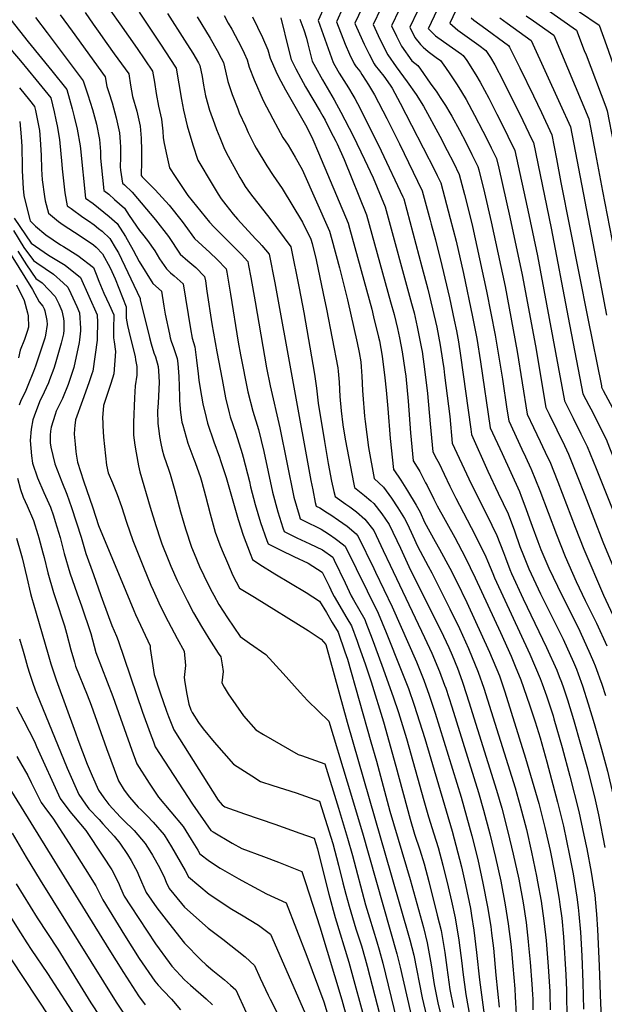
# Model space of a CAD drawing. Units: inches. Extents: x 2630101 to 2635484, y 1480366 to 1485866.
# Drawn here: x 2633323 to 2633760, y 1482513 to 1483250 of the extents above; entities that cross this region are included whole.
import ezdxf

# ---------------------------------------------------------------- set-up
doc = ezdxf.new("R2010")
doc.units = ezdxf.units.IN
doc.header["$MEASUREMENT"] = 0
doc.layers.add('tile_2737_29_contour_10ft', color=197, linetype='Continuous')

msp = doc.modelspace()

# ---------------------------------------------------------------- linework, layer by layer
at = {"layer": 'tile_2737_29_contour_10ft'}
for points, elevation in [([(2633727.13, 1483266.38), (2633756.51, 1483246.26), (2633762.07, 1483231.03), (2633765.36, 1483221.73), (2633776.46, 1483187.97), (2633783.18, 1483152), (2633788.18, 1483128.38)], 8400), ([(2633372.03, 1483255.72), (2633378.09, 1483247.13), (2633381.93, 1483241.69), (2633388.39, 1483232.61), (2633393.93, 1483224.91), (2633404.77, 1483209.79), (2633406.11, 1483201.41), (2633407.52, 1483192.92), (2633410.66, 1483182), (2633413.21, 1483170.74), (2633413.94, 1483161.67), (2633414.23, 1483152.45), (2633414.25, 1483143.15), (2633413.89, 1483134.75), (2633414.08, 1483133.73), (2633414.75, 1483132.81), (2633424.57, 1483123.13), (2633434.94, 1483111.61), (2633444.62, 1483099.34), (2633446.61, 1483096.61), (2633453.94, 1483086.67), (2633459.54, 1483081.36), (2633465.31, 1483076.25), (2633470.85, 1483070.87), (2633477.58, 1483063.81), (2633478.05, 1483061.44), (2633480.88, 1483044.89), (2633486.59, 1483009.08), (2633488.33, 1482999.44), (2633493.81, 1482971.9), (2633497.51, 1482957.5), (2633501.69, 1482943.65), (2633505.77, 1482927.16), (2633512.26, 1482896.82), (2633516.24, 1482882.1), (2633520.04, 1482870.03), (2633520.95, 1482867.42), (2633530.48, 1482862.7), (2633540.24, 1482858.15), (2633549.71, 1482853.54), (2633557.31, 1482848.01), (2633558.34, 1482845.88), (2633566.52, 1482828.85), (2633571.19, 1482819.16), (2633572.9, 1482816.22), (2633581.17, 1482801.36), (2633581.99, 1482799.28), (2633586.78, 1482786.95), (2633594.11, 1482767.2), (2633602.56, 1482743.48), (2633606.43, 1482731.77), (2633612.41, 1482712.32), (2633625.31, 1482665.98), (2633628.82, 1482653.74), (2633632.86, 1482641.05), (2633636.02, 1482630.77), (2633639.54, 1482617.58), (2633643.58, 1482601.43), (2633646.07, 1482590.59), (2633648.8, 1482578.26), (2633651.51, 1482561.53), (2633653.72, 1482544.35), (2633654.54, 1482537.39), (2633656.8, 1482520.83), (2633662.32, 1482490.22)], 8610), ([(2633391.26, 1483256.83), (2633397.93, 1483247.25), (2633410.95, 1483228.7), (2633422.5, 1483211.91), (2633423.86, 1483203.53), (2633425.2, 1483195.14), (2633426.9, 1483185.53), (2633429.18, 1483175.98), (2633430.29, 1483167.04), (2633430.48, 1483162.03), (2633431.28, 1483157.82), (2633433.11, 1483148.59), (2633433.58, 1483146.33), (2633435.25, 1483139.44), (2633439.47, 1483132.94), (2633446.86, 1483121.86), (2633448.98, 1483118.75), (2633458.71, 1483106.79), (2633465.2, 1483098.91), (2633468.53, 1483095.12), (2633481.33, 1483082.35), (2633485.66, 1483078.05), (2633488.97, 1483074.51), (2633493.68, 1483069.33), (2633494.24, 1483066.51), (2633496.02, 1483057.48), (2633499.25, 1483039.23), (2633507.71, 1482989.88), (2633510.44, 1482976.3), (2633517.79, 1482945), (2633528.19, 1482892.9), (2633532.13, 1482879.49), (2633532.96, 1482876.85), (2633535.53, 1482875.58), (2633548.67, 1482869.02), (2633551.44, 1482867.26), (2633554.91, 1482864.98), (2633559.2, 1482862.04), (2633561.18, 1482860.56), (2633566.49, 1482856.39), (2633591.24, 1482806.12), (2633597.12, 1482791.84), (2633608.53, 1482763.64), (2633613.91, 1482749.71), (2633618.11, 1482737.38), (2633622.16, 1482724.97), (2633626.04, 1482712.46), (2633646.56, 1482642.97), (2633653.46, 1482616.41), (2633656.6, 1482602.78), (2633660.24, 1482585.05), (2633661.05, 1482579.96), (2633662.78, 1482569.03), (2633664.81, 1482552.12), (2633666.99, 1482531.83), (2633668.97, 1482516.79), (2633677.74, 1482450.95)], 8600), ([(2633412.48, 1483255.98), (2633423.43, 1483239.6), (2633428.49, 1483232.06), (2633439.8, 1483214.72), (2633440.23, 1483214.03), (2633444.11, 1483190.54), (2633445.61, 1483182.72), (2633448.47, 1483170.82), (2633452.6, 1483156.82), (2633456.42, 1483145.14), (2633466.99, 1483127.28), (2633471.53, 1483119.77), (2633473.93, 1483116.35), (2633477.43, 1483111.75), (2633482.73, 1483104.89), (2633486.06, 1483101.13), (2633499.64, 1483086.39), (2633502.23, 1483083.73), (2633504.31, 1483081.35), (2633509.78, 1483074.85), (2633514.08, 1483053.5), (2633540.87, 1482905.57), (2633542.28, 1482898.49), (2633544.18, 1482888.96), (2633544.98, 1482886.29), (2633547.6, 1482884.93), (2633553.34, 1482881.3), (2633555.77, 1482879.72), (2633561.54, 1482875.87), (2633568.01, 1482871.21), (2633574.88, 1482865.55), (2633576.37, 1482863.65), (2633587.92, 1482839.66), (2633589.24, 1482836.92), (2633601.69, 1482811.05), (2633619.92, 1482769.89), (2633625.5, 1482756.06), (2633629.47, 1482744.8), (2633633.97, 1482731.44), (2633653.39, 1482668.49), (2633661.3, 1482639.5), (2633665.69, 1482621.86), (2633669.64, 1482604.17), (2633673.08, 1482586.43), (2633675.49, 1482571.74), (2633676.13, 1482566.71), (2633677.45, 1482555.57), (2633679.23, 1482535.38), (2633681.7, 1482511.34)], 8590), ([(2633433.7, 1483255.12), (2633446.51, 1483235.16), (2633452.61, 1483225.21), (2633456.84, 1483218.1), (2633457.95, 1483216.15), (2633459.52, 1483207.79), (2633460.58, 1483201.24), (2633462.06, 1483193.41), (2633465.2, 1483182.67), (2633468.96, 1483172.33), (2633470.46, 1483168.29), (2633472.88, 1483162.09), (2633475.82, 1483154.72), (2633477.59, 1483150.85), (2633487.88, 1483132.19), (2633488.96, 1483130.29), (2633491.89, 1483125.61), (2633495.7, 1483120.13), (2633510.3, 1483101.58), (2633525.87, 1483080.37), (2633532.14, 1483049.53), (2633535.59, 1483031.22), (2633543.74, 1482985.12), (2633545.14, 1482974.59), (2633546.32, 1482963.26), (2633551.08, 1482934.66), (2633553.89, 1482918.17), (2633556.48, 1482905.07), (2633558.21, 1482897.22), (2633559.06, 1482893.51), (2633567.18, 1482887.84), (2633569.96, 1482885.78), (2633574.96, 1482882.01), (2633581.36, 1482876.63), (2633587.93, 1482868.15), (2633595.08, 1482853.14), (2633600.35, 1482842.05), (2633626, 1482787.98), (2633631.49, 1482776.23), (2633637.22, 1482762.49), (2633640.95, 1482752.33), (2633641.79, 1482750.02), (2633646.43, 1482735.98), (2633666.23, 1482672.06), (2633670.12, 1482658.7), (2633674.74, 1482640.94), (2633679.02, 1482623.29), (2633682.91, 1482605.59), (2633686.31, 1482587.85), (2633688.4, 1482573.71), (2633690.42, 1482558.4), (2633690.89, 1482553.75), (2633691.97, 1482542.08), (2633693.35, 1482525), (2633693.67, 1482519.06), (2633693.95, 1482514.8), (2633694.53, 1482505.84)], 8580), ([(2633551.05, 1483260.13), (2633546.48, 1483249.71), (2633557.6, 1483218.29), (2633558.8, 1483216.14), (2633562.12, 1483210.41), (2633568.99, 1483199.42), (2633572.37, 1483193.82), (2633573.75, 1483191.35), (2633575.8, 1483187.56), (2633584.84, 1483169.93), (2633593.5, 1483152.1), (2633609.73, 1483117.75), (2633610.35, 1483116.29), (2633624.04, 1483065.42), (2633628.51, 1483048.72), (2633634.15, 1483024.59), (2633635.06, 1483020.15), (2633637.6, 1483006.82), (2633639.36, 1482995.49), (2633640.27, 1482989.4), (2633640.95, 1482984.41), (2633644.74, 1482953.45), (2633646.63, 1482933.54), (2633659.03, 1482906.78), (2633661.08, 1482902.47), (2633672.6, 1482879.7), (2633680.03, 1482864.31), (2633684.91, 1482851.51), (2633686.46, 1482847.52), (2633689.84, 1482838.81), (2633690.98, 1482835.91), (2633699.74, 1482816.85), (2633717.22, 1482780.62), (2633724.91, 1482763.43), (2633726.71, 1482758.8), (2633728.32, 1482754.55), (2633729.78, 1482750.42), (2633732.83, 1482741.27), (2633737.38, 1482726.58), (2633747.75, 1482689.76), (2633753.51, 1482666.43), (2633755.95, 1482655.37), (2633760.74, 1482630.92)], 8520), ([(2633564.92, 1483259.13), (2633560.19, 1483248.72), (2633566.67, 1483231.96), (2633569.92, 1483224.49), (2633573.29, 1483217.21), (2633574.88, 1483215.18), (2633576.51, 1483213.18), (2633577.95, 1483211.14), (2633579.14, 1483209.43), (2633579.66, 1483208.6), (2633581.79, 1483205.2), (2633584.05, 1483201.51), (2633586.27, 1483197.81), (2633588.41, 1483194.05), (2633597.66, 1483176.53), (2633607.1, 1483157.56), (2633624.22, 1483122.33), (2633630.16, 1483100.21), (2633630.94, 1483097.31), (2633634.05, 1483085.57), (2633638.91, 1483066.49), (2633644.53, 1483042.32), (2633648.17, 1483025.49), (2633649.75, 1483017.47), (2633651.35, 1483009.31), (2633652.96, 1482998.92), (2633660.53, 1482944.01), (2633661.1, 1482939.92), (2633673.2, 1482912.35), (2633681.01, 1482896.09), (2633688.4, 1482880.6), (2633693.24, 1482867.72), (2633697.23, 1482856.19), (2633699.89, 1482849.39), (2633703.97, 1482839.32), (2633712.58, 1482820.75), (2633729.53, 1482786.62), (2633737.39, 1482769.52), (2633739.5, 1482764.26), (2633740.9, 1482760.68), (2633744.11, 1482751.69), (2633748.43, 1482738.23), (2633752.79, 1482723.73), (2633752.86, 1482723.51)], 8510), ([(2633579.21, 1483259.35), (2633573.9, 1483247.73), (2633574.18, 1483247.03), (2633577.29, 1483239.85), (2633580.9, 1483231.96), (2633584.45, 1483224.62), (2633588.23, 1483217.24), (2633588.99, 1483216.12), (2633592.19, 1483212.07), (2633595.5, 1483208), (2633598.54, 1483203.96), (2633600.66, 1483200.71), (2633601.7, 1483199.07), (2633607.72, 1483187.94), (2633616.29, 1483171.54), (2633633.59, 1483137.43), (2633635.38, 1483133.86), (2633638.09, 1483128.36), (2633645.2, 1483101.57), (2633649.48, 1483084.55), (2633654.99, 1483060.31), (2633661.89, 1483027.97), (2633665, 1483011.77), (2633667.81, 1482994.38), (2633674.99, 1482944.99), (2633683.9, 1482925.77), (2633696.91, 1482897.19), (2633698.25, 1482893.74), (2633701.81, 1482884.41), (2633704.51, 1482876.75), (2633706.49, 1482871.23), (2633710.66, 1482859.72), (2633713, 1482853.94), (2633717.5, 1482843.27), (2633719.01, 1482839.81), (2633725.33, 1482826.44), (2633741.98, 1482792.69), (2633749.88, 1482775.6), (2633752.32, 1482769.72), (2633753.49, 1482766.81), (2633755.55, 1482761.3), (2633756.79, 1482757.87), (2633758.48, 1482752.94), (2633761.2, 1482744.62)], 8500), ([(2633593.14, 1483258.78), (2633587.6, 1483246.73), (2633591.35, 1483238.47), (2633594.81, 1483231.35), (2633598.57, 1483223.95), (2633604.68, 1483215.03), (2633612.94, 1483203.75), (2633619.58, 1483194.42), (2633625.21, 1483185.66), (2633637.28, 1483163.16), (2633642.95, 1483152.53), (2633647.5, 1483143.48), (2633651.96, 1483134.4), (2633655.79, 1483119.66), (2633660.12, 1483102.72), (2633661.8, 1483095.51), (2633672.37, 1483047.08), (2633678.8, 1483014.27), (2633684.14, 1482981.38), (2633687.55, 1482958.76), (2633688.88, 1482950.05), (2633698.69, 1482929.04), (2633701.38, 1482923.22), (2633705.39, 1482914.52), (2633705.59, 1482914.08), (2633712.13, 1482897.94), (2633724.52, 1482864.96), (2633731.12, 1482848.63), (2633739.36, 1482829.82), (2633746.15, 1482815.66), (2633754.43, 1482798.75), (2633762.31, 1482781.66)], 8490), ([(2633606.88, 1483257.79), (2633601.31, 1483245.74), (2633604.95, 1483237.92), (2633608.64, 1483230.48), (2633616.46, 1483219.67), (2633620.9, 1483216.01), (2633622.8, 1483213.38), (2633630.25, 1483202.95), (2633635.04, 1483196.1), (2633637.65, 1483192.25), (2633641.66, 1483186.04), (2633644.9, 1483180.72), (2633646.47, 1483178.1), (2633652.21, 1483167.59), (2633656.86, 1483158.59), (2633661.38, 1483149.52), (2633663.9, 1483144.38), (2633665.83, 1483140.43), (2633666.48, 1483137.92), (2633670.75, 1483120.89), (2633675.8, 1483099.05), (2633686.18, 1483050.58), (2633695.27, 1483001.97), (2633702.78, 1482955.11), (2633707.52, 1482945.1), (2633712.44, 1482934.8), (2633718, 1482923.07), (2633719.54, 1482919.78), (2633725.73, 1482904.52), (2633738.62, 1482870.51), (2633745.11, 1482854.13), (2633759.78, 1482819.79), (2633766.8, 1482804.78)], 8480), ([(2633620.63, 1483256.79), (2633615.02, 1483244.75), (2633618.65, 1483236.98), (2633622.8, 1483231.78), (2633624.93, 1483229.86), (2633628.66, 1483226.68), (2633634.76, 1483222.04), (2633637.85, 1483219.79), (2633641.56, 1483214.52), (2633644.79, 1483209.8), (2633650.28, 1483201.61), (2633653.69, 1483196.25), (2633656.99, 1483190.76), (2633663.36, 1483178.96), (2633669.55, 1483166.96), (2633674.16, 1483157.75), (2633675.8, 1483154.42), (2633679.7, 1483146.47), (2633681.48, 1483139.22), (2633689.75, 1483102.59), (2633698.86, 1483059.36), (2633708.93, 1483006.37), (2633716.67, 1482960.17), (2633719.15, 1482955.25), (2633730.5, 1482931.76), (2633733.58, 1482925.3), (2633740.17, 1482908.97), (2633745.9, 1482894.61), (2633759.27, 1482859.7), (2633796.55, 1482770.27)], 8470), ([(2633635.1, 1483257.31), (2633628.89, 1483244.11), (2633628.73, 1483243.76), (2633628.81, 1483243.57), (2633628.91, 1483243.45), (2633634.25, 1483238.41), (2633640.06, 1483233.94), (2633653.47, 1483224.55), (2633654.8, 1483223.57), (2633657.45, 1483219.71), (2633664.32, 1483209.05), (2633667.63, 1483203.56), (2633673.92, 1483191.68), (2633680.07, 1483179.62), (2633686.16, 1483167.49), (2633688.29, 1483163.17), (2633693.55, 1483152.45), (2633704.04, 1483104.42), (2633710.38, 1483073.66), (2633730.56, 1482965.23), (2633737.2, 1482952.22), (2633742.94, 1482940.47), (2633747.62, 1482930.83), (2633754.19, 1482914.49), (2633757.69, 1482905.75)], 8460), ([(2633649.35, 1483257.32), (2633644.75, 1483247.67), (2633648.79, 1483244.24), (2633650.9, 1483242.57), (2633666.48, 1483231.2), (2633671.75, 1483227.35), (2633675.15, 1483222.07), (2633678.45, 1483216.58), (2633684.65, 1483204.59), (2633699.38, 1483175.02), (2633706.23, 1483160.8), (2633707.37, 1483158.37), (2633720.68, 1483094.45), (2633733.45, 1483027.37), (2633744.45, 1482970.29), (2633748.79, 1482961.97), (2633751.73, 1482956.38), (2633755.36, 1482949.17), (2633761.66, 1482936.35), (2633764.25, 1482929.9), (2633768.22, 1482920), (2633769.38, 1482917.08), (2633771.7, 1482911.26)], 8450), ([(2633716.22, 1483258.92), (2633739.55, 1483242.48), (2633745.45, 1483227.32), (2633746.74, 1483223.97), (2633761.51, 1483185.22), (2633762.64, 1483182.05), (2633771.94, 1483133.35), (2633773.59, 1483125.02)], 8410), ([(2633299.99, 1483247.03), (2633323.87, 1483219.51), (2633335.23, 1483205.71), (2633346.39, 1483191.8), (2633348.89, 1483181.42), (2633350.27, 1483175.52), (2633351.18, 1483170.92), (2633353.02, 1483160.66), (2633354.75, 1483141.89), (2633354.97, 1483138.79), (2633357.03, 1483120.81), (2633358.56, 1483111.17), (2633361.56, 1483108.94), (2633370.35, 1483102.69), (2633374.73, 1483099.85), (2633378.78, 1483096.89), (2633382.11, 1483094.2), (2633384.82, 1483091.99), (2633390.63, 1483086.61), (2633395.43, 1483078.7), (2633397, 1483075.76), (2633413.2, 1483041.72), (2633413.33, 1483040.76), (2633420.12, 1483012.42), (2633421.45, 1483007.69), (2633423.54, 1483001.12), (2633424.77, 1482997.93), (2633426.68, 1482990.69), (2633427.07, 1482987.52), (2633427.42, 1482979.15), (2633427.22, 1482973.89), (2633426.69, 1482963.33), (2633426.21, 1482957.57), (2633426.48, 1482948.22), (2633427.46, 1482940.71), (2633427.83, 1482938.36), (2633428.64, 1482933.29), (2633429.69, 1482928.39), (2633431.07, 1482923.98), (2633434.58, 1482913.33), (2633435.72, 1482910.25), (2633439.24, 1482897.95), (2633443.52, 1482882.05), (2633447.08, 1482869.36), (2633451.76, 1482855.63), (2633453.64, 1482850.81), (2633457.7, 1482841.24), (2633460.88, 1482834.39), (2633465.94, 1482824.28), (2633468.41, 1482819.68), (2633472.16, 1482812.74), (2633478.51, 1482802.79), (2633488.12, 1482788.68), (2633494.96, 1482783.79), (2633507.27, 1482775.2), (2633520.32, 1482761.04), (2633532.99, 1482746.78), (2633538.37, 1482740.83), (2633546.52, 1482732.75), (2633554.4, 1482725.44), (2633568.11, 1482679.84), (2633579.51, 1482641.73), (2633605.21, 1482551.3), (2633607.76, 1482541.24), (2633623.39, 1482472.54)], 8650), ([(2633316.47, 1483250.29), (2633329.43, 1483233.72), (2633347.31, 1483212.11), (2633358.48, 1483198.21), (2633362.43, 1483183.64), (2633363.9, 1483177.66), (2633366.1, 1483168.36), (2633368.45, 1483156.04), (2633368.63, 1483153.6), (2633372.36, 1483116.81), (2633378.02, 1483112.81), (2633390.19, 1483103.18), (2633395.99, 1483097.78), (2633402.21, 1483088.17), (2633408.05, 1483077.79), (2633412.51, 1483069.32), (2633422.78, 1483052.84), (2633429.29, 1483047.24), (2633430.92, 1483036.02), (2633431.9, 1483030), (2633435.17, 1483014.93), (2633435.77, 1483012.19), (2633436.57, 1483009.82), (2633438.29, 1483004.94), (2633440.99, 1482996.83), (2633441.33, 1482993.17), (2633441.93, 1482986.51), (2633442.15, 1482983.27), (2633442.78, 1482968.36), (2633442.69, 1482965.55), (2633442.9, 1482962.02), (2633443.32, 1482956.37), (2633444.54, 1482949.15), (2633445.16, 1482946.97), (2633449.01, 1482933.49), (2633453.44, 1482921.46), (2633454.34, 1482919.05), (2633458.39, 1482907.7), (2633459.4, 1482904.24), (2633462.09, 1482894.08), (2633465.54, 1482880.49), (2633467.82, 1482872.21), (2633469.42, 1482866.85), (2633472.91, 1482857.43), (2633474.54, 1482853.07), (2633478.46, 1482843.79), (2633482.55, 1482834.5), (2633487.52, 1482824.82), (2633498.83, 1482818.06), (2633538.83, 1482793.22), (2633548.59, 1482786.63), (2633552.21, 1482782.87), (2633567.99, 1482724.53), (2633601.01, 1482610.31), (2633614.89, 1482561.67), (2633617.86, 1482550.35), (2633624.17, 1482518.23), (2633630.53, 1482490.76)], 8640), ([(2633334.99, 1483252.1), (2633343.76, 1483240.5), (2633370.56, 1483204.61), (2633374.01, 1483194.18), (2633377.62, 1483183.26), (2633380.64, 1483172.15), (2633382.9, 1483160.78), (2633383.67, 1483151.73), (2633383.67, 1483146.79), (2633385.11, 1483132.29), (2633386.15, 1483122.45), (2633389.73, 1483119.73), (2633394.08, 1483115.91), (2633401.5, 1483109.26), (2633405.06, 1483103.85), (2633412.73, 1483092.56), (2633415, 1483089.95), (2633418.63, 1483084.99), (2633424.29, 1483077.26), (2633427.81, 1483071.5), (2633432.89, 1483063.82), (2633436.03, 1483061.03), (2633438.73, 1483058.77), (2633445.39, 1483052.76), (2633450.79, 1483019.04), (2633452.17, 1483011.94), (2633454.08, 1483005.58), (2633455.43, 1482995.53), (2633456.52, 1482985.3), (2633457.05, 1482980.63), (2633458.05, 1482974.41), (2633460.03, 1482962.95), (2633462.55, 1482952.74), (2633463.61, 1482948.52), (2633468.37, 1482934.41), (2633472.58, 1482922.84), (2633473.39, 1482920.36), (2633477.47, 1482907.71), (2633486.45, 1482876.36), (2633490.24, 1482864.51), (2633495.44, 1482850.73), (2633497.32, 1482846.31), (2633502.86, 1482842.59), (2633513.92, 1482835.55), (2633537.4, 1482821.6), (2633547.47, 1482815.23), (2633552.59, 1482806.62), (2633556.94, 1482799.29), (2633561.28, 1482791.95), (2633566.44, 1482777.34), (2633568.26, 1482771.88), (2633585.81, 1482709.86), (2633589.89, 1482695.31), (2633599.9, 1482657.94), (2633615.3, 1482606.79), (2633625.07, 1482570.85), (2633627.98, 1482559.48), (2633630.92, 1482542.96), (2633633.14, 1482528.18), (2633635.91, 1482514.58), (2633637.84, 1482506.38)], 8630), ([(2633353.51, 1483253.91), (2633362.29, 1483241.87), (2633387.04, 1483207.67), (2633388.25, 1483200.28), (2633389.71, 1483195.88), (2633392.29, 1483188.07), (2633395.41, 1483176.99), (2633397.82, 1483165.68), (2633398.24, 1483159), (2633398.45, 1483154.94), (2633398.63, 1483147.33), (2633398.4, 1483140.14), (2633398.64, 1483137.82), (2633399.95, 1483128.09), (2633401.52, 1483126.79), (2633407.25, 1483121.25), (2633424.79, 1483100.58), (2633434.34, 1483088.18), (2633443.15, 1483074.96), (2633449.03, 1483069.95), (2633454.82, 1483064.85), (2633461.49, 1483058.28), (2633462.01, 1483054.98), (2633463.24, 1483047.1), (2633466.96, 1483022.79), (2633470.69, 1483001.73), (2633474.5, 1482980.97), (2633476.99, 1482967.44), (2633479.88, 1482956.07), (2633480.66, 1482953.04), (2633484.74, 1482940.88), (2633489.64, 1482925.78), (2633490.35, 1482923.01), (2633494.95, 1482904.74), (2633495.78, 1482900.87), (2633499.39, 1482887.55), (2633503.28, 1482874.16), (2633507.93, 1482860.58), (2633508.93, 1482857.99), (2633511.41, 1482856.72), (2633518.42, 1482853.23), (2633528.2, 1482848.71), (2633538.84, 1482843.73), (2633549.43, 1482836.87), (2633554.51, 1482826.32), (2633557.08, 1482821), (2633558.42, 1482818.76), (2633567.85, 1482802.56), (2633571.26, 1482796.67), (2633575.57, 1482785.14), (2633576.64, 1482782.16), (2633581.69, 1482767.49), (2633585.91, 1482754.79), (2633595.14, 1482724.78), (2633604.55, 1482691.74), (2633615.12, 1482652.1), (2633618.51, 1482640.91), (2633622.45, 1482629), (2633625.59, 1482618.7), (2633629.08, 1482605.47), (2633635.49, 1482580.25), (2633638.26, 1482568.76), (2633641.08, 1482552.12), (2633642.55, 1482541.12), (2633644.91, 1482524.53), (2633647.57, 1482510.96)], 8620), ([(2633456.01, 1483252.39), (2633465.55, 1483236.46), (2633470.78, 1483227.39), (2633473.93, 1483221.62), (2633475.68, 1483218.27), (2633477.02, 1483211.92), (2633478.71, 1483204.23), (2633482.13, 1483194.36), (2633486.24, 1483183.55), (2633487.42, 1483180.63), (2633491.94, 1483170.57), (2633494.1, 1483165.84), (2633498.76, 1483156.55), (2633500.08, 1483154.31), (2633508.05, 1483141.1), (2633512.81, 1483133.67), (2633519.34, 1483124.1), (2633534.75, 1483098.84), (2633540.99, 1483086.12), (2633541.95, 1483082.92), (2633544.96, 1483070.57), (2633550.15, 1483045.56), (2633552.5, 1483033.75), (2633561.13, 1482989.73), (2633561.36, 1482987.41), (2633562.1, 1482979.08), (2633562.69, 1482968.34), (2633563.65, 1482957.69), (2633564.84, 1482947.18), (2633564.86, 1482947.01), (2633566.84, 1482935.29), (2633569, 1482923.54), (2633573.13, 1482902.68), (2633573.66, 1482900.18), (2633581.15, 1482894.22), (2633585.77, 1482890.21), (2633588.11, 1482888.17), (2633594.03, 1482880.42), (2633599.49, 1482872.66), (2633607.93, 1482854.76), (2633615.56, 1482838.47), (2633638.04, 1482793.34), (2633644.05, 1482780.58), (2633646.48, 1482774.86), (2633650.57, 1482765.03), (2633654.03, 1482755.37), (2633654.85, 1482753.03), (2633659.04, 1482739.94), (2633679.82, 1482673.69), (2633683.78, 1482660.34), (2633688.36, 1482642.55), (2633692.28, 1482625.94), (2633696.38, 1482607.04), (2633699.7, 1482589.28), (2633701.85, 1482574.57), (2633703.4, 1482560.53), (2633703.72, 1482557.57), (2633704.99, 1482545.01), (2633706.31, 1482528.53), (2633706.72, 1482520.82), (2633706.91, 1482517.21), (2633707, 1482509.21)], 8570), ([(2633476.14, 1483253.4), (2633479.16, 1483247.82), (2633481.76, 1483243.22), (2633489.05, 1483229.57), (2633491.1, 1483225.39), (2633493.41, 1483220.39), (2633494.9, 1483214.75), (2633498.46, 1483205.31), (2633505.23, 1483190), (2633512.53, 1483176.12), (2633519.92, 1483162.25), (2633524.03, 1483156.42), (2633529.08, 1483147.56), (2633534.37, 1483138.26), (2633554.86, 1483092.15), (2633556.66, 1483085.95), (2633562.3, 1483064.75), (2633568.3, 1483040.66), (2633575.43, 1483008.48), (2633576.93, 1483001.21), (2633578.2, 1482994.25), (2633578.56, 1482990.53), (2633579.1, 1482983.59), (2633579.59, 1482972.81), (2633579.75, 1482969.59), (2633581.07, 1482953.76), (2633581.59, 1482949.63), (2633584.12, 1482930.13), (2633588.25, 1482906.86), (2633595.26, 1482900.38), (2633601.28, 1482892.24), (2633606.03, 1482885.1), (2633611.05, 1482877.16), (2633613.14, 1482872.69), (2633617.12, 1482864.06), (2633620.75, 1482856.3), (2633628.67, 1482841.49), (2633631.42, 1482836.41), (2633644.85, 1482809.47), (2633652.08, 1482794.77), (2633658.83, 1482779.8), (2633666.17, 1482762.15), (2633670.27, 1482750.18), (2633693.61, 1482675.35), (2633697.56, 1482661.99), (2633702.13, 1482644.21), (2633706.02, 1482627.26), (2633709.72, 1482609.47), (2633710.53, 1482605.22), (2633713.16, 1482590.72), (2633715.24, 1482576), (2633716.79, 1482561.22), (2633718.42, 1482541.76), (2633719.63, 1482522.95), (2633719.74, 1482520.71), (2633719.88, 1482509.26)], 8560), ([(2633497.36, 1483252.55), (2633504.65, 1483237.09), (2633508.73, 1483227.91), (2633510.53, 1483221.56), (2633514.83, 1483211.76), (2633516.83, 1483207.66), (2633521.92, 1483197.89), (2633536.81, 1483171.56), (2633538.71, 1483168.45), (2633542.36, 1483160.79), (2633546.76, 1483150.84), (2633568.73, 1483098.19), (2633569.78, 1483094.39), (2633586.42, 1483033.84), (2633587.89, 1483028), (2633591.55, 1483012.87), (2633592.21, 1483010.02), (2633594.2, 1482998.49), (2633596.37, 1482982.27), (2633597.23, 1482973.12), (2633598.49, 1482959.45), (2633600.34, 1482936.87), (2633602.81, 1482913.75), (2633602.85, 1482913.53), (2633602.92, 1482913.46), (2633608.31, 1482905.78), (2633613.31, 1482897.83), (2633619.74, 1482886.97), (2633622.61, 1482881.67), (2633625.99, 1482874.31), (2633634.01, 1482859.86), (2633637.25, 1482854.06), (2633644.85, 1482839.93), (2633649.79, 1482830.04), (2633657.54, 1482814.18), (2633674.59, 1482776.89), (2633681.94, 1482759.24), (2633686.02, 1482747.27), (2633701.54, 1482697.73), (2633711.4, 1482663.65), (2633715.92, 1482645.86), (2633719.81, 1482628.54), (2633723.3, 1482610.95), (2633726.6, 1482592.16), (2633727.15, 1482588.26), (2633728.5, 1482577.99), (2633729.8, 1482563.88), (2633731.67, 1482535.44), (2633732.16, 1482524.09), (2633732.47, 1482501.2)], 8550), ([(2633518.58, 1483251.69), (2633524.12, 1483228.3), (2633526.22, 1483220.47), (2633529.63, 1483213.52), (2633533.34, 1483206.52), (2633536.96, 1483200.12), (2633547.93, 1483181.65), (2633549.82, 1483178.23), (2633551.52, 1483175.05), (2633555.71, 1483166.87), (2633559.52, 1483159.34), (2633560.48, 1483157.38), (2633565.77, 1483145.84), (2633582.61, 1483104.22), (2633600.55, 1483039.18), (2633603.11, 1483029.65), (2633605.8, 1483019.18), (2633607.22, 1483012.35), (2633609.21, 1483001.69), (2633611.31, 1482988.26), (2633611.94, 1482983.53), (2633613.72, 1482964.92), (2633615.49, 1482941.26), (2633617.44, 1482920.2), (2633619.16, 1482917.36), (2633622.37, 1482912.12), (2633626.75, 1482903.8), (2633627.88, 1482901.63), (2633632.81, 1482891.42), (2633635.31, 1482886.64), (2633648.54, 1482862.73), (2633656.33, 1482848.02), (2633663.8, 1482832.71), (2633682.75, 1482791.67), (2633690.62, 1482773.93), (2633693.69, 1482766.52), (2633697.88, 1482756.3), (2633704.47, 1482737.71), (2633708.8, 1482724.76), (2633712.41, 1482712.86), (2633717.35, 1482694.98), (2633725.45, 1482664.63), (2633729.77, 1482646.79), (2633734.42, 1482624.81), (2633736.99, 1482611.01), (2633737.8, 1482606.34), (2633739.96, 1482593.59), (2633740.88, 1482585.99), (2633741.42, 1482580.86), (2633742.48, 1482567.34), (2633743.51, 1482549.84), (2633744.42, 1482529.89), (2633744.71, 1482509.9)], 8540), ([(2633532.78, 1483250.71), (2633535.7, 1483242.84), (2633537.76, 1483236.66), (2633538.67, 1483232.36), (2633539.8, 1483227.21), (2633541.91, 1483219.38), (2633544.27, 1483214.93), (2633549.58, 1483205.39), (2633558.39, 1483190.4), (2633563.46, 1483181.2), (2633572.44, 1483163.54), (2633581.13, 1483145.73), (2633587.43, 1483132), (2633596.48, 1483110.26), (2633616.31, 1483037.96), (2633618.1, 1483030.93), (2633620.44, 1483020.48), (2633623.71, 1483004.31), (2633624.08, 1483001.98), (2633626.2, 1482986.86), (2633628.27, 1482970.6), (2633630.13, 1482947.95), (2633632.04, 1482926.87), (2633634.88, 1482921.64), (2633636.81, 1482918.11), (2633640.62, 1482910.14), (2633644.8, 1482901.18), (2633649.35, 1482892.17), (2633663.54, 1482865.14), (2633671.81, 1482848.3), (2633673.07, 1482845.25), (2633676.92, 1482835.95), (2633678.22, 1482832.57), (2633704.67, 1482775.43), (2633712.39, 1482757.34), (2633713.9, 1482753.35), (2633717.15, 1482744.21), (2633722.03, 1482729.41), (2633722.7, 1482727.18), (2633728.82, 1482705.72), (2633734.7, 1482684.12), (2633741.33, 1482657.88), (2633745.19, 1482640.09), (2633747.2, 1482629.78), (2633750.45, 1482612.27), (2633752.04, 1482602.9), (2633753.3, 1482595.02), (2633754.39, 1482583.74), (2633754.63, 1482580.97), (2633755.32, 1482569.46), (2633756.66, 1482542.26), (2633757.58, 1482513.93), (2633757.97, 1482505.64)], 8530), ([(2633660.84, 1483251.7), (2633662.84, 1483250.11), (2633667.36, 1483246.7), (2633669.05, 1483245.46), (2633688.7, 1483231.13), (2633689.49, 1483229.86), (2633690.79, 1483227.27), (2633697.28, 1483214.27), (2633707.5, 1483193.4), (2633713.4, 1483181.03), (2633721.19, 1483164.29), (2633724.63, 1483146.25), (2633727.89, 1483128.59), (2633747.96, 1483026.76), (2633758.19, 1482976.23), (2633758.4, 1482975.35), (2633759.63, 1482972.94), (2633770.08, 1482953.3), (2633771.5, 1482950.45), (2633775.7, 1482941.87), (2633785.75, 1482916.8)], 8440), ([(2633682.21, 1483251.8), (2633687.66, 1483247.81), (2633705.65, 1483234.91), (2633727.42, 1483187.03), (2633735.01, 1483170.21), (2633751.82, 1483083.17), (2633762.12, 1483029.32)], 8430), ([(2633701.93, 1483253.36), (2633707.49, 1483249.49), (2633722.6, 1483238.69), (2633748.83, 1483176.13), (2633750.06, 1483169.65), (2633753.78, 1483150.05), (2633759.07, 1483121.96), (2633772.88, 1483050.15)], 8420), ([(2633323.14, 1483199.3), (2633330.52, 1483190.12), (2633334.31, 1483185.4), (2633334.99, 1483182.44), (2633336.5, 1483174.85), (2633337.87, 1483167.51), (2633338.36, 1483160.82), (2633339.23, 1483148.91), (2633339.41, 1483138.53), (2633339.94, 1483130.61), (2633341.61, 1483118.02), (2633342.17, 1483114.74), (2633344.77, 1483105.53), (2633352.2, 1483099.39), (2633355.73, 1483096.71), (2633368.42, 1483088.6), (2633378.4, 1483081.81), (2633380.31, 1483080.16), (2633385.17, 1483075.22), (2633390.87, 1483064.55), (2633394.46, 1483056.3), (2633402.71, 1483035.34), (2633402.77, 1483031.54), (2633402.9, 1483027.07), (2633403.68, 1483021.61), (2633404.72, 1483017.15), (2633406.58, 1483010.1), (2633409.46, 1482998.2), (2633409.87, 1482995.89), (2633410.72, 1482990.87), (2633410.66, 1482984.26), (2633409.64, 1482976.4), (2633409.08, 1482967.37), (2633408.21, 1482948.86), (2633408.4, 1482939.47), (2633409.32, 1482931.93), (2633410.2, 1482926.31), (2633411.95, 1482916.43), (2633412.9, 1482912.05), (2633420.76, 1482885.52), (2633424.86, 1482871.86), (2633428.49, 1482861.05), (2633429.5, 1482858.13), (2633434.1, 1482846.36), (2633436.08, 1482841.47), (2633440.9, 1482830.59), (2633443.12, 1482826.11), (2633448.33, 1482815.74), (2633453.27, 1482806.35), (2633459.15, 1482796.24), (2633464.61, 1482787.26), (2633471.63, 1482776.25), (2633473.67, 1482773.41), (2633474.63, 1482767.63), (2633475.25, 1482762.53), (2633474.41, 1482754.04), (2633476.15, 1482750.89), (2633478.97, 1482745.89), (2633490.56, 1482729.41), (2633499.84, 1482718.96), (2633505.61, 1482715.46), (2633531.34, 1482700.46), (2633533.98, 1482699.6), (2633551.3, 1482693.41), (2633561.57, 1482660.3), (2633568.42, 1482637.77), (2633572, 1482624.93), (2633581.85, 1482587.84), (2633584.74, 1482578.14), (2633590.34, 1482560.2), (2633592.13, 1482554.19), (2633594.75, 1482544.27), (2633613.19, 1482468.27)], 8660), ([(2633323.15, 1483174.17), (2633324.25, 1483162.81), (2633324.82, 1483155.43), (2633324.94, 1483139.96), (2633324.99, 1483137.37), (2633325.78, 1483124.14), (2633326.21, 1483118.75), (2633327.42, 1483113.47), (2633330.63, 1483100.95), (2633330.97, 1483099.89), (2633335.09, 1483095.92), (2633342.8, 1483089.27), (2633353.74, 1483081.98), (2633355.83, 1483080.67), (2633366.62, 1483073.92), (2633378.33, 1483064.97), (2633380.39, 1483059.87), (2633382.45, 1483054.76), (2633386.08, 1483045.6), (2633388.07, 1483041.4), (2633390.11, 1483037.14), (2633393.59, 1483029.55), (2633393.68, 1483027.09), (2633393.37, 1483021.43), (2633393.2, 1483016.87), (2633393.23, 1483012.25), (2633393.79, 1483009.21), (2633394.72, 1483002.1), (2633393.48, 1482985.4), (2633391.33, 1482978.11), (2633385.89, 1482961.61), (2633385.17, 1482952.48), (2633385.3, 1482948.58), (2633385.38, 1482946.34), (2633385.8, 1482938), (2633388.09, 1482916.94), (2633389.21, 1482911.25), (2633392.47, 1482903.76), (2633396.02, 1482895.04), (2633399.38, 1482886.05), (2633403.14, 1482874.3), (2633407.85, 1482860.57), (2633415.63, 1482840.69), (2633421.18, 1482827.17), (2633422.89, 1482823.36), (2633428.27, 1482811.81), (2633434.18, 1482799.89), (2633440.89, 1482787.14), (2633446.21, 1482777.78), (2633447.11, 1482767.01), (2633446.15, 1482758.07), (2633446.57, 1482754.37), (2633448.23, 1482745.56), (2633449.72, 1482738.02), (2633451.27, 1482733.78), (2633452.12, 1482731.74), (2633456.88, 1482724.49), (2633460.48, 1482719.59), (2633468.7, 1482709.72), (2633483.16, 1482693.2), (2633496.88, 1482684.37), (2633503.32, 1482680.33), (2633512.58, 1482677.3), (2633529.98, 1482671.63), (2633547.32, 1482665.6), (2633557.34, 1482633.82), (2633561.57, 1482617.61), (2633564.84, 1482604.45), (2633567.04, 1482595.95), (2633569.45, 1482586.93), (2633574.6, 1482569.87), (2633576.87, 1482563.12), (2633578.75, 1482557.2), (2633581.48, 1482547.46), (2633582.94, 1482542.02), (2633592.41, 1482505.43)], 8670), ([(2633319.03, 1483101.86), (2633331.75, 1483083.2), (2633344.82, 1483074.25), (2633357.06, 1483066.61), (2633368.58, 1483057.51), (2633381.17, 1483029.37), (2633381.31, 1483023.75), (2633381.21, 1483012.54), (2633381.16, 1483010.47), (2633377.81, 1482987.29), (2633377.13, 1482985.25), (2633374.87, 1482978.57), (2633370.24, 1482965.32), (2633364.93, 1482950.85), (2633364.46, 1482946.72), (2633364.24, 1482944.08), (2633363.98, 1482940.04), (2633364.57, 1482932.64), (2633365.19, 1482927.24), (2633365.43, 1482925.24), (2633366.32, 1482919.19), (2633370.95, 1482905.26), (2633377.79, 1482884.91), (2633382.21, 1482871.79), (2633402.5, 1482822.59), (2633408.46, 1482808.27), (2633409.84, 1482805.3), (2633420.65, 1482781.85), (2633420.82, 1482779.79), (2633423.71, 1482760.33), (2633428.1, 1482746.45), (2633432.85, 1482732.9), (2633434.34, 1482728.85), (2633438.35, 1482718.98), (2633471.65, 1482666.35), (2633474.57, 1482662.63), (2633476.68, 1482661.2), (2633491.32, 1482655.98), (2633514.06, 1482648.16), (2633532.7, 1482641.61), (2633543.34, 1482637.8), (2633545.88, 1482629.73), (2633546.97, 1482625.61), (2633554.26, 1482595.81), (2633559, 1482578.41), (2633569.23, 1482545.11), (2633582.62, 1482496.6)], 8680), ([(2633318.5, 1483092.68), (2633326.33, 1483079.82), (2633333.51, 1483070.15), (2633336.03, 1483068.43), (2633348.34, 1483059.93), (2633355.68, 1483053.4), (2633359.11, 1483050.26), (2633361.39, 1483045.33), (2633365.8, 1483035.6), (2633367.92, 1483030.91), (2633368.75, 1483019.6), (2633368.74, 1483017.4), (2633367.98, 1483010.7), (2633367.7, 1483008.69), (2633363.71, 1482989.96), (2633361.74, 1482984.01), (2633359.5, 1482977.3), (2633355.1, 1482966.8), (2633350.53, 1482957.31), (2633349.76, 1482954.97), (2633346.71, 1482945.34), (2633346.14, 1482942.46), (2633345.92, 1482939.34), (2633346.07, 1482933.66), (2633346.41, 1482930.42), (2633349.56, 1482918.02), (2633354.78, 1482904.43), (2633358.49, 1482895.33), (2633361.93, 1482885.16), (2633369.02, 1482863.12), (2633372.69, 1482850.83), (2633378.27, 1482835.09), (2633383.87, 1482819.38), (2633389.56, 1482803.76), (2633392.13, 1482796.85), (2633395.44, 1482788.91), (2633396.91, 1482785.63), (2633415.12, 1482732.05), (2633420.76, 1482716.28), (2633423.18, 1482709.88), (2633424.57, 1482706.23), (2633452.49, 1482663.27), (2633466.19, 1482643.61), (2633467.92, 1482642.49), (2633482.07, 1482633.98), (2633489.2, 1482630.18), (2633505.5, 1482624.01), (2633516.75, 1482619.8), (2633534.21, 1482612.86), (2633536.87, 1482604.69), (2633547.53, 1482571.32), (2633563.98, 1482516.93), (2633580.1, 1482458.79)], 8690), ([(2633321.87, 1483077.15), (2633328.16, 1483066.95), (2633335.31, 1483056.77), (2633339.95, 1483053.51), (2633349.8, 1483043.14), (2633352.36, 1483037.66), (2633354.74, 1483032.45), (2633355.95, 1483026.7), (2633356.12, 1483024.44), (2633356.21, 1483018.05), (2633355.93, 1483015.26), (2633354.12, 1483008.27), (2633349.75, 1482992.6), (2633348.74, 1482989.3), (2633345.56, 1482980.88), (2633344.58, 1482978.53), (2633339.61, 1482967.84), (2633338.52, 1482965.52), (2633334.89, 1482956.5), (2633333.1, 1482951.01), (2633331.74, 1482944.01), (2633331.06, 1482935.49), (2633332.09, 1482923.92), (2633332.81, 1482918.53), (2633336.42, 1482907.53), (2633341.33, 1482896.54), (2633346.19, 1482885.51), (2633348.37, 1482879.05), (2633349.8, 1482874.73), (2633353.38, 1482862.88), (2633356.52, 1482850.97), (2633360.68, 1482836.45), (2633366.17, 1482820.6), (2633369.32, 1482811.62), (2633376.42, 1482791.05), (2633380.04, 1482776.82), (2633392.86, 1482743.81), (2633407.07, 1482703.59), (2633410.8, 1482693.47), (2633420.09, 1482678.91), (2633426.9, 1482668.54), (2633436.21, 1482657.61), (2633445.36, 1482646.49), (2633451.34, 1482636.85), (2633456.27, 1482628.87), (2633457.83, 1482626.18), (2633465.22, 1482620.7), (2633473.13, 1482615.33), (2633487.11, 1482607.25), (2633489.21, 1482606.1), (2633507.72, 1482596.17), (2633522.43, 1482589.39), (2633537.88, 1482549.6), (2633550.53, 1482515.19), (2633553.05, 1482507.07)], 8700), ([(2633316.72, 1483074.06), (2633332.64, 1483048.5), (2633337.68, 1483039.21), (2633340.48, 1483036.01), (2633340.97, 1483034.98), (2633341.42, 1483034), (2633341.84, 1483032.4), (2633343.56, 1483025.16), (2633343.62, 1483022.12), (2633342.55, 1483014.19), (2633341.94, 1483012.12), (2633334.97, 1482991.16), (2633333.52, 1482987.07), (2633329.33, 1482976.59), (2633327.63, 1482972.93), (2633323.83, 1482964.56), (2633322.81, 1482961.82)], 8710), ([(2633320.67, 1483052), (2633326.48, 1483040.09), (2633328.95, 1483030.89), (2633329.44, 1483028.85), (2633329.72, 1483020.35), (2633328.83, 1483017.04), (2633326.76, 1483011.1), (2633323.63, 1483003.03), (2633322.15, 1482997.19)], 8720), ([(2633321.58, 1482907.29), (2633323.79, 1482898.76), (2633325.73, 1482893.13), (2633328.7, 1482886.46), (2633333.61, 1482875.46), (2633336.82, 1482865.11), (2633337.57, 1482862.64), (2633340.56, 1482851.36), (2633341.47, 1482847.9), (2633344.27, 1482836.3), (2633348.36, 1482821.69), (2633349.94, 1482817.14), (2633356.75, 1482796.65), (2633358.21, 1482791.24), (2633361.42, 1482778.72), (2633364.03, 1482769.56), (2633365.01, 1482766.46), (2633373.59, 1482745.11), (2633376.61, 1482737.26), (2633388.08, 1482704.98), (2633397.03, 1482680.71), (2633401.38, 1482673.79), (2633405.37, 1482668.57), (2633411.88, 1482661.09), (2633413.9, 1482659.09), (2633418.4, 1482654.61), (2633423.08, 1482649.89), (2633431.11, 1482640.19), (2633436.58, 1482631.39), (2633446.8, 1482613.48), (2633449.48, 1482608.75), (2633464.97, 1482595.9), (2633481.72, 1482584.74), (2633489.13, 1482580.54), (2633501.82, 1482572.74), (2633510.66, 1482565.93), (2633536.26, 1482507.73)], 8710), ([(2633757.69, 1482905.75), (2633812.64, 1482768.52), (2633813.6, 1482766.05), (2633814.94, 1482762.51)], 8460), ([(2633320.84, 1482862.37), (2633323.99, 1482851.02), (2633324.89, 1482847.64), (2633328.42, 1482832.91), (2633331.34, 1482820.81), (2633332.08, 1482818.17), (2633335.48, 1482806.25), (2633344.39, 1482775.15), (2633346.37, 1482768.35), (2633348.57, 1482761.45), (2633350.36, 1482756.36), (2633364.79, 1482716.55), (2633366.64, 1482711.65), (2633373.74, 1482693.31), (2633377.37, 1482684.54), (2633382.08, 1482673.7), (2633386.11, 1482668.02), (2633389.79, 1482663.06), (2633398.55, 1482653.56), (2633400.73, 1482651.26), (2633408.74, 1482643.56), (2633416.91, 1482633.91), (2633420.44, 1482628.4), (2633422.47, 1482625.15), (2633427.62, 1482615.92), (2633431.35, 1482608.13), (2633432.61, 1482604.93), (2633435.01, 1482600.1), (2633444.08, 1482588.8), (2633446.31, 1482586.04), (2633464.06, 1482570.54), (2633475.18, 1482562.11), (2633491.8, 1482548.96), (2633498.88, 1482542.47), (2633502.93, 1482533.1), (2633508.88, 1482520.23), (2633510.41, 1482517.32), (2633522.64, 1482493.03)], 8720), ([(2633323.09, 1482786.94), (2633325.75, 1482777.71), (2633326.72, 1482774.14), (2633329.1, 1482765.93), (2633330.43, 1482761.36), (2633332.77, 1482754.59), (2633334.84, 1482748.77), (2633335.73, 1482746.28), (2633358.76, 1482690.07), (2633367.28, 1482670.5), (2633372.44, 1482663.24), (2633374.98, 1482659.86), (2633382.49, 1482651.66), (2633385.43, 1482648.58), (2633393.78, 1482639.32), (2633398.04, 1482634.06), (2633403.79, 1482625.58), (2633406.54, 1482621.21), (2633409.82, 1482615.18), (2633410.82, 1482613.29), (2633412.74, 1482608.6), (2633414.18, 1482605.21), (2633417.65, 1482597.14), (2633425.69, 1482585.66), (2633434.54, 1482574.32), (2633446.4, 1482559.18), (2633458.6, 1482546.73), (2633462.64, 1482543.12), (2633467.65, 1482538.87), (2633476.4, 1482531.77), (2633480.86, 1482527.8), (2633484.69, 1482524.36), (2633508.04, 1482473.34)], 8730), ([(2633320.82, 1482736), (2633326.19, 1482725.69), (2633334.23, 1482710.1), (2633335.73, 1482706.51), (2633353.31, 1482667.48), (2633360.68, 1482657.76), (2633363.37, 1482654.42), (2633372.66, 1482643.48), (2633385.43, 1482624.32), (2633392.07, 1482614.08), (2633394.06, 1482610.43), (2633397.58, 1482603.16), (2633398.59, 1482600.74), (2633401.32, 1482594.36), (2633406.08, 1482587.1), (2633424.76, 1482558.69), (2633434.95, 1482544.72), (2633436.9, 1482542.1), (2633443.43, 1482535.07), (2633446.5, 1482531.86), (2633450.92, 1482527.85), (2633462.67, 1482517.46), (2633467.47, 1482513.01)], 8740), ([(2633752.86, 1482723.51), (2633758.4, 1482704.38), (2633762.77, 1482687.87), (2633766.74, 1482670.63), (2633774.26, 1482632.36), (2633777.35, 1482615.18), (2633779.83, 1482597.87), (2633780.08, 1482594.99), (2633780.85, 1482585.09), (2633781.44, 1482571.93)], 8510), ([(2633290.59, 1482715.26), (2633389.79, 1482554.83), (2633400.78, 1482537.21), (2633411.9, 1482519.7), (2633416.93, 1482513.12)], 8760), ([(2633320.95, 1482699.02), (2633329.25, 1482684.7), (2633331.86, 1482679.38), (2633339.3, 1482664.45), (2633343.93, 1482658.07), (2633347.92, 1482652.65), (2633360.07, 1482633.73), (2633372.08, 1482614.85), (2633380.03, 1482602.25), (2633381.33, 1482599.61), (2633385.35, 1482591.64), (2633401.49, 1482565.32), (2633412.62, 1482547.82), (2633424.3, 1482530.81), (2633426.76, 1482527.9), (2633430.6, 1482523.57), (2633436.67, 1482517.19), (2633438.23, 1482515.5), (2633443.54, 1482509.4)], 8750), ([(2633259.14, 1482690.94), (2633268.02, 1482675.41), (2633271.63, 1482668.95), (2633274.11, 1482663.64), (2633278.13, 1482654.92), (2633287.03, 1482635.32), (2633293.34, 1482621.06), (2633296.07, 1482615.07), (2633297.16, 1482612.91), (2633302.96, 1482601.76), (2633313.35, 1482583.76), (2633323.67, 1482566.86), (2633328.42, 1482559.54), (2633331.78, 1482554.56)], 8790), ([(2633317.48, 1482641.61), (2633327.9, 1482623.69), (2633338.5, 1482606.28), (2633395.29, 1482515.08), (2633401.71, 1482505.41)], 8770), ([(2633320.55, 1482603.52), (2633336.32, 1482578.22), (2633351.72, 1482554.81), (2633376.41, 1482514.64), (2633383.21, 1482504.38)], 8780), ([(2633331.78, 1482554.56), (2633343.97, 1482536.45), (2633374.78, 1482488.66)], 8790), ([(2633316.53, 1482547.56), (2633355.54, 1482488.64)], 8800)]:
    msp.add_lwpolyline(points, dxfattribs=dict(at, elevation=elevation))

doc.saveas('drawing.dxf')
